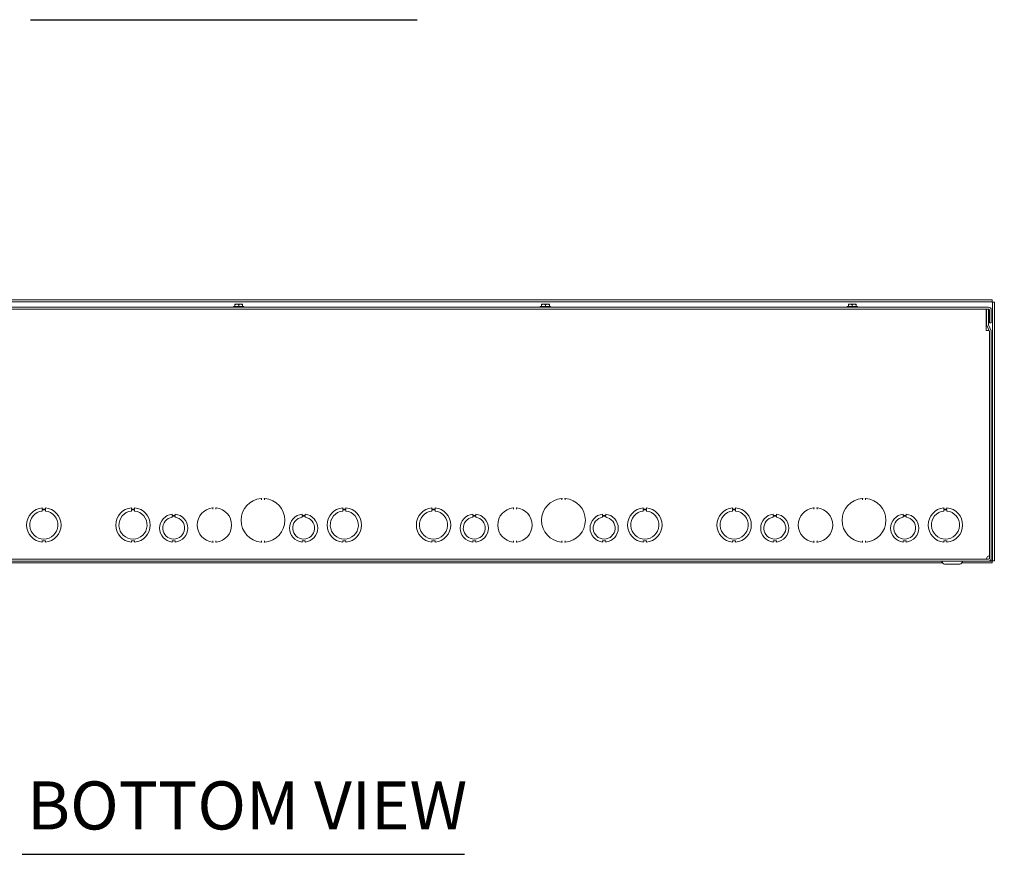
# Model space of a CAD drawing. Units: inches. Extents: x 6 to 263, y 10 to 166.
# Drawn here: x 74 to 114, y 25 to 59 of the extents above; entities that cross this region are included whole.
import ezdxf

# ---------------------------------------------------------------- set-up
doc = ezdxf.new("R2010")
doc.units = ezdxf.units.IN
doc.header["$LTSCALE"] = 16
doc.header["$MEASUREMENT"] = 0
for name, color, linetype, lineweight in [('Dimension (ANSI)', 7, 'Continuous', 5), ('Symbol (ANSI)', 7, 'Continuous', 5), ('Visible (ANSI)', 7, 'Continuous', 5)]:
    doc.layers.add(name, color=color, linetype=linetype, lineweight=lineweight)
doc.styles.add('ROMANS', font='tahoma.ttf')
doc.styles.add('Text Style168', font='tahoma.ttf')
doc.dimstyles.new('Default (ANSI)', dxfattribs={"dimscale": 16, "dimtxt": 0.07, "dimasz": 0.098425, "dimexe": 0.125, "dimexo": 0.0625, "dimgap": 0.031496, "dimtad": 0, "dimtih": 1, "dimtoh": 1, "dimrnd": 1e-08, "dimzin": 0, "dimdsep": 46, "dimtxsty": 'ROMANS', "dimcen": 0.09, "dimdle": 0.393701, "dimclrd": 256, "dimclre": 256, "dimclrt": 256, "dimadec": 0, "dimazin": 0, "dimtfac": 1.428571, "dimtofl": 0, "dimtmove": 0, "dimatfit": 3, "dimfxl": 1, "dimtolj": 1, "dimtzin": 0, "dimlwd": -1, "dimlwe": -1, "dimarcsym": 0})

# ---------------------------------------------------------------- blocks, each defined once
blk = doc.blocks.new('*D5')
at = {"layer": 'Defpoints', "color": 0}
for p in [(113.046, 47.155), (118.043, 47.155), (113.052, 37.092)]:
    blk.add_point(p, dxfattribs=at)
at = {"layer": 'Dimension (ANSI)'}
for p, q in [((114.046, 47.155), (120.043, 47.155)), ((118.043, 45.58), (118.043, 45.169)), ((118.043, 38.667), (118.043, 39.285)), ((114.052, 37.092), (120.043, 37.092))]:
    blk.add_line(p, q, dxfattribs=at)
for points in [[(117.781, 45.58), (118.306, 45.58), (118.043, 47.155)], [(117.781, 38.667), (118.306, 38.667), (118.043, 37.092)]]:
    blk.add_solid(points, dxfattribs=at)
at = {"layer": 'Dimension (ANSI)', "insert": (118.043, 42.227), "char_height": 1.12, "attachment_point": 5, "style": 'ROMANS'}
blk.add_mtext('\\A1;10.06\\PTUB\\PDEPTH', dxfattribs=at)
blk = doc.blocks.new('*D6')
at = {"layer": 'Defpoints', "color": 0}
for p in [(113.052, 47.229), (125.216, 47.229), (113.052, 37.092)]:
    blk.add_point(p, dxfattribs=at)
at = {"layer": 'Dimension (ANSI)'}
for p, q in [((114.052, 47.229), (127.216, 47.229)), ((125.216, 45.654), (125.216, 43.405)), ((125.216, 38.667), (125.216, 40.917)), ((114.052, 37.092), (127.216, 37.092))]:
    blk.add_line(p, q, dxfattribs=at)
for points in [[(124.954, 45.654), (125.479, 45.654), (125.216, 47.229)], [(124.954, 38.667), (125.479, 38.667), (125.216, 37.092)]]:
    blk.add_solid(points, dxfattribs=at)
at = {"layer": 'Dimension (ANSI)', "insert": (125.216, 42.161), "char_height": 1.12, "attachment_point": 5, "style": 'ROMANS'}
blk.add_mtext('\\A1;(10.14)', dxfattribs=at)
blk = doc.blocks.new('*D7')
at = {"layer": 'Defpoints', "color": 0}
for p in [(113.197, 47.518), (134.614, 47.518), (113.052, 37.092)]:
    blk.add_point(p, dxfattribs=at)
at = {"layer": 'Dimension (ANSI)'}
for p, q in [((114.197, 47.518), (136.614, 47.518)), ((134.614, 45.944), (134.614, 43.549)), ((134.614, 38.667), (134.614, 41.061)), ((114.052, 37.092), (136.614, 37.092))]:
    blk.add_line(p, q, dxfattribs=at)
for points in [[(134.352, 45.944), (134.877, 45.944), (134.614, 47.518)], [(134.352, 38.667), (134.877, 38.667), (134.614, 37.092)]]:
    blk.add_solid(points, dxfattribs=at)
at = {"layer": 'Dimension (ANSI)', "insert": (134.614, 42.305), "char_height": 1.12, "attachment_point": 5, "style": 'ROMANS'}
blk.add_mtext('\\A1;(10.43)', dxfattribs=at)

msp = doc.modelspace()

# ---------------------------------------------------------------- linework, layer by layer
at = {"layer": 'Symbol (ANSI)', "lineweight": 30}
for p, q in [((74.7927, 58.70741), (90.22894, 58.70741)), ((74.46327, 25.38051), (92.12292, 25.38051))]:
    msp.add_line(p, q, dxfattribs=at)
at = {"layer": 'Visible (ANSI)'}
for p, q in [((113.19699, 47.51834), (52.99209, 47.51834)), ((113.19699, 47.44434), (52.99209, 47.44434)), ((113.05179, 47.22884), (53.13729, 47.22884)), ((82.89929, 47.25984), (83.31329, 47.25984)), ((82.89929, 47.25984), (82.89929, 47.22884)), ((82.95004, 47.34709), (82.95181, 47.34884)), ((82.95004, 47.32467), (82.95004, 47.25984)), ((82.95181, 47.34884), (83.02817, 47.34884)), ((83.02817, 47.34884), (83.18442, 47.34884)), ((83.10629, 47.32467), (83.10629, 47.25984)), ((83.18442, 47.34884), (83.26077, 47.34884)), ((83.26077, 47.34884), (83.26254, 47.34709)), ((83.26254, 47.32467), (83.26254, 47.25984)), ((83.31329, 47.25984), (83.31329, 47.22884)), ((95.14929, 47.25984), (95.56329, 47.25984)), ((95.14929, 47.25984), (95.14929, 47.22884)), ((95.20004, 47.34709), (95.20181, 47.34884)), ((95.20004, 47.32467), (95.20004, 47.25984)), ((95.20181, 47.34884), (95.27817, 47.34884)), ((95.27817, 47.34884), (95.43442, 47.34884)), ((95.35629, 47.32467), (95.35629, 47.25984)), ((95.43442, 47.34884), (95.51077, 47.34884)), ((95.51077, 47.34884), (95.51254, 47.34709)), ((95.51254, 47.32467), (95.51254, 47.25984)), ((95.56329, 47.25984), (95.56329, 47.22884)), ((107.39929, 47.25984), (107.81329, 47.25984)), ((107.39929, 47.25984), (107.39929, 47.22884)), ((107.45004, 47.34709), (107.45181, 47.34884)), ((107.45004, 47.32467), (107.45004, 47.25984)), ((107.45181, 47.34884), (107.52817, 47.34884)), ((107.52817, 47.34884), (107.68442, 47.34884)), ((107.60629, 47.32467), (107.60629, 47.25984)), ((107.68442, 47.34884), (107.76077, 47.34884)), ((107.76077, 47.34884), (107.76254, 47.34709)), ((107.76254, 47.32467), (107.76254, 47.25984)), ((107.81329, 47.25984), (107.81329, 47.22884)), ((113.19699, 47.44434), (113.19699, 47.51834)), ((113.20804, 37.10339), (113.20804, 47.43329)), ((113.20804, 47.43329), (113.28204, 47.43329)), ((113.28204, 37.10339), (113.28204, 47.43329)), ((53.13729, 47.15484), (113.05179, 47.15484)), ((112.95029, 47.06109), (112.95029, 47.15484)), ((112.95029, 46.29154), (112.95029, 47.06109)), ((113.04604, 47.15484), (112.97204, 47.15484)), ((112.97204, 47.15484), (112.97204, 46.53617)), ((113.04604, 46.53617), (113.04604, 47.15484)), ((113.08304, 46.60384), (113.08304, 47.12359)), ((113.15704, 46.60384), (113.15704, 47.12359)), ((112.98035, 46.49518), (113.08057, 46.25817)), ((113.14873, 46.28699), (113.04851, 46.524)), ((113.08304, 46.60384), (113.15704, 46.60384)), ((113.00084, 46.29154), (112.95029, 46.29154)), ((113.00084, 46.29134), (113.00084, 46.29154)), ((113.00104, 46.29134), (113.00084, 46.29134)), ((113.06655, 46.29134), (113.00104, 46.29134)), ((113.08304, 46.246), (113.08304, 37.19759)), ((113.15704, 37.19759), (113.15704, 46.246)), ((84.01254, 39.54058), (84.01254, 39.57867)), ((84.13754, 39.57867), (84.13754, 39.54058)), ((96.01254, 39.54058), (96.01254, 39.57867)), ((96.13754, 39.57867), (96.13754, 39.54058)), ((108.01254, 39.54058), (108.01254, 39.57867)), ((108.13754, 39.57867), (108.13754, 39.54058)), ((75.2625, 39.21449), (75.2625, 39.16449)), ((75.2625, 39.16449), (75.3875, 39.16449)), ((75.26251, 39.13885), (75.38751, 39.13886)), ((75.26251, 39.08885), (75.26251, 39.13885)), ((75.3875, 39.16449), (75.3875, 39.21449)), ((75.38751, 39.13886), (75.38751, 39.08886)), ((78.825, 39.21449), (78.825, 39.16449)), ((78.825, 39.16449), (78.95, 39.16449)), ((78.82501, 39.13885), (78.95001, 39.13886)), ((78.82501, 39.08885), (78.82501, 39.13885)), ((78.95, 39.16449), (78.95, 39.21449)), ((78.95001, 39.13886), (78.95001, 39.08886)), ((80.4499, 38.96384), (80.4499, 38.91384)), ((80.57512, 38.91385), (80.57512, 38.96385)), ((82.07504, 39.16497), (82.07504, 39.20281)), ((82.20004, 39.20281), (82.20004, 39.16497)), ((85.6374, 38.96384), (85.6374, 38.91384)), ((85.76262, 38.91385), (85.76262, 38.96385)), ((87.2625, 39.21449), (87.2625, 39.16449)), ((87.2625, 39.16449), (87.3875, 39.16449)), ((87.26251, 39.13885), (87.38751, 39.13886)), ((87.26251, 39.08885), (87.26251, 39.13885)), ((87.3875, 39.16449), (87.3875, 39.21449)), ((87.38751, 39.13886), (87.38751, 39.08886)), ((90.825, 39.21449), (90.825, 39.16449)), ((90.825, 39.16449), (90.95, 39.16449)), ((90.82501, 39.13885), (90.95001, 39.13886)), ((90.82501, 39.08885), (90.82501, 39.13885)), ((90.95, 39.16449), (90.95, 39.21449)), ((90.95001, 39.13886), (90.95001, 39.08886)), ((92.4499, 38.96384), (92.4499, 38.91384)), ((92.57512, 38.91385), (92.57512, 38.96385)), ((94.07504, 39.16497), (94.07504, 39.20281)), ((94.20004, 39.20281), (94.20004, 39.16497)), ((97.6374, 38.96384), (97.6374, 38.91384)), ((97.76262, 38.91385), (97.76262, 38.96385)), ((99.2625, 39.21449), (99.2625, 39.16449)), ((99.2625, 39.16449), (99.3875, 39.16449)), ((99.26251, 39.13885), (99.38751, 39.13886)), ((99.26251, 39.08885), (99.26251, 39.13885)), ((99.3875, 39.16449), (99.3875, 39.21449)), ((99.38751, 39.13886), (99.38751, 39.08886)), ((102.825, 39.21449), (102.825, 39.16449)), ((102.825, 39.16449), (102.95, 39.16449)), ((102.82501, 39.13885), (102.95001, 39.13886)), ((102.82501, 39.08885), (102.82501, 39.13885)), ((102.95, 39.16449), (102.95, 39.21449)), ((102.95001, 39.13886), (102.95001, 39.08886)), ((104.4499, 38.96384), (104.4499, 38.91384)), ((104.57512, 38.91385), (104.57512, 38.96385)), ((106.07504, 39.16497), (106.07504, 39.20281)), ((106.20004, 39.20281), (106.20004, 39.16497)), ((109.6374, 38.96384), (109.6374, 38.91384)), ((109.76262, 38.91385), (109.76262, 38.96385)), ((111.2625, 39.21449), (111.2625, 39.16449)), ((111.2625, 39.16449), (111.3875, 39.16449)), ((111.26251, 39.13885), (111.38751, 39.13886)), ((111.26251, 39.08885), (111.26251, 39.13885)), ((111.3875, 39.16449), (111.3875, 39.21449)), ((111.38751, 39.13886), (111.38751, 39.08886)), ((80.4499, 38.91384), (80.57512, 38.91385)), ((80.4499, 38.83783), (80.4499, 38.88784)), ((80.4499, 38.88784), (80.57512, 38.88784)), ((80.57512, 38.88784), (80.57512, 38.83784)), ((85.6374, 38.91384), (85.76262, 38.91385)), ((85.6374, 38.83783), (85.6374, 38.88784)), ((85.6374, 38.88784), (85.76262, 38.88784)), ((85.76262, 38.88784), (85.76262, 38.83784)), ((92.4499, 38.91384), (92.57512, 38.91385)), ((92.4499, 38.83783), (92.4499, 38.88784)), ((92.4499, 38.88784), (92.57512, 38.88784)), ((92.57512, 38.88784), (92.57512, 38.83784)), ((97.6374, 38.91384), (97.76262, 38.91385)), ((97.6374, 38.83783), (97.6374, 38.88784)), ((97.6374, 38.88784), (97.76262, 38.88784)), ((97.76262, 38.88784), (97.76262, 38.83784)), ((104.4499, 38.91384), (104.57512, 38.91385)), ((104.4499, 38.83783), (104.4499, 38.88784)), ((104.4499, 38.88784), (104.57512, 38.88784)), ((104.57512, 38.88784), (104.57512, 38.83784)), ((109.6374, 38.91384), (109.76262, 38.91385)), ((109.6374, 38.83783), (109.6374, 38.88784)), ((109.6374, 38.88784), (109.76262, 38.88784)), ((109.76262, 38.88784), (109.76262, 38.83784)), ((75.38758, 37.89519), (75.26258, 37.89518)), ((75.26258, 37.89518), (75.26258, 37.84518)), ((75.38758, 37.84519), (75.38758, 37.89519)), ((78.95008, 37.89519), (78.82508, 37.89518)), ((78.82508, 37.89518), (78.82508, 37.84518)), ((78.95008, 37.84519), (78.95008, 37.89519)), ((80.57507, 37.89582), (80.45007, 37.89581)), ((80.45007, 37.89581), (80.45007, 37.84582)), ((80.57507, 37.84582), (80.57507, 37.89582)), ((82.07504, 37.85686), (82.07504, 37.89471)), ((82.20004, 37.89471), (82.20004, 37.85686)), ((84.01254, 37.856), (84.01254, 37.8941)), ((84.13754, 37.8941), (84.13754, 37.856)), ((85.76257, 37.89582), (85.63757, 37.89581)), ((85.63757, 37.89581), (85.63757, 37.84582)), ((85.76257, 37.84582), (85.76257, 37.89582)), ((87.38758, 37.89519), (87.26258, 37.89518)), ((87.26258, 37.89518), (87.26258, 37.84518)), ((87.38758, 37.84519), (87.38758, 37.89519)), ((90.95008, 37.89519), (90.82508, 37.89518)), ((90.82508, 37.89518), (90.82508, 37.84518)), ((90.95008, 37.84519), (90.95008, 37.89519)), ((92.57507, 37.89582), (92.45007, 37.89581)), ((92.45007, 37.89581), (92.45007, 37.84582)), ((92.57507, 37.84582), (92.57507, 37.89582)), ((94.07504, 37.85686), (94.07504, 37.89471)), ((94.20004, 37.89471), (94.20004, 37.85686)), ((96.01254, 37.856), (96.01254, 37.8941)), ((96.13754, 37.8941), (96.13754, 37.856)), ((97.76257, 37.89582), (97.63757, 37.89581)), ((97.63757, 37.89581), (97.63757, 37.84582)), ((97.76257, 37.84582), (97.76257, 37.89582)), ((99.38758, 37.89519), (99.26258, 37.89518)), ((99.26258, 37.89518), (99.26258, 37.84518)), ((99.38758, 37.84519), (99.38758, 37.89519)), ((102.95008, 37.89519), (102.82508, 37.89518)), ((102.82508, 37.89518), (102.82508, 37.84518)), ((102.95008, 37.84519), (102.95008, 37.89519)), ((104.57507, 37.89582), (104.45007, 37.89581)), ((104.45007, 37.89581), (104.45007, 37.84582)), ((104.57507, 37.84582), (104.57507, 37.89582)), ((106.07504, 37.85686), (106.07504, 37.89471)), ((106.20004, 37.89471), (106.20004, 37.85686)), ((108.01254, 37.856), (108.01254, 37.8941)), ((108.13754, 37.8941), (108.13754, 37.856)), ((109.76257, 37.89582), (109.63757, 37.89581)), ((109.63757, 37.89581), (109.63757, 37.84582)), ((109.76257, 37.84582), (109.76257, 37.89582)), ((111.38758, 37.89519), (111.26258, 37.89518)), ((111.26258, 37.89518), (111.26258, 37.84518)), ((111.38758, 37.84519), (111.38758, 37.89519)), ((113.05179, 37.16634), (53.13729, 37.16634)), ((53.13729, 37.09234), (113.05179, 37.09234)), ((54.97311, 37.01834), (111.21597, 37.01834)), ((111.22376, 37.00484), (111.17353, 37.09184)), ((111.28871, 36.96734), (111.90037, 36.96734)), ((111.96532, 37.00484), (112.01555, 37.09184)), ((111.97311, 37.01834), (113.19699, 37.01834)), ((113.05179, 37.09234), (113.19699, 37.09234)), ((113.19699, 37.09234), (113.19699, 37.01834)), ((113.20804, 37.10339), (113.28204, 37.10339))]:
    msp.add_line(p, q, dxfattribs=at)
for centre, radius, start, end in [((113.05179, 47.12359), 0.10525, 0, 90), ((113.05179, 47.12359), 0.03125, 0, 90), ((113.07729, 46.53617), 0.10525, 180, 202.921419), ((113.07729, 46.53617), 0.03125, 180, 202.921419), ((113.05179, 46.246), 0.03125, 0, 22.921419), ((113.05179, 46.246), 0.10525, 0, 22.921419), ((84.07504, 38.71734), 0.875, 94.849084, 265.150916), ((84.00197, 39.57867), 0.01057, 90, 94.849084), ((84.00197, 39.57867), 0.01057, 0, 90), ((84.14811, 39.57867), 0.01057, 90, 180), ((84.14811, 39.57867), 0.01057, 85.150916, 90), ((84.07504, 38.71734), 0.875, 274.849084, 85.150916), ((96.07504, 38.71734), 0.875, 94.849084, 265.150916), ((96.00197, 39.57867), 0.01057, 90, 94.849084), ((96.00197, 39.57867), 0.01057, 0, 90), ((96.14811, 39.57867), 0.01057, 90, 180), ((96.14811, 39.57867), 0.01057, 85.150916, 90), ((96.07504, 38.71734), 0.875, 274.849084, 85.150916), ((108.07504, 38.71734), 0.875, 94.849084, 265.150916), ((108.00197, 39.57867), 0.01057, 90, 94.849084), ((108.00197, 39.57867), 0.01057, 0, 90), ((108.14811, 39.57867), 0.01057, 90, 180), ((108.14811, 39.57867), 0.01057, 85.150916, 90), ((108.07504, 38.71734), 0.875, 274.849084, 85.150916), ((75.32504, 38.52984), 0.6875, 95.218958, 264.787141), ((75.32504, 38.52984), 0.5625, 96.382419, 83.623679), ((75.32504, 38.52984), 0.6875, 275.218958, 84.787141), ((78.88754, 38.52984), 0.6875, 95.218958, 264.787141), ((78.88754, 38.52984), 0.5625, 96.382419, 83.623679), ((78.88754, 38.52984), 0.6875, 275.218958, 84.787141), ((80.51254, 38.40484), 0.5625, 96.394021, 263.623986), ((80.51254, 38.40484), 0.5625, 276.382727, 83.612692), ((82.13754, 38.52984), 0.6875, 96.196899, 263.803101), ((82.06447, 39.20281), 0.01057, 90, 96.196899), ((82.06447, 39.20281), 0.01057, 0, 90), ((82.21061, 39.20281), 0.01057, 90, 180), ((82.21061, 39.20281), 0.01057, 83.803101, 90), ((82.13754, 38.52984), 0.6875, 276.196899, 83.803101), ((85.70004, 38.40484), 0.5625, 96.394021, 263.623986), ((85.70004, 38.40484), 0.5625, 276.382727, 83.612692), ((87.32504, 38.52984), 0.6875, 95.218958, 264.787141), ((87.32504, 38.52984), 0.5625, 96.382419, 83.623679), ((87.32504, 38.52984), 0.6875, 275.218958, 84.787141), ((90.88754, 38.52984), 0.6875, 95.218958, 264.787141), ((90.88754, 38.52984), 0.5625, 96.382419, 83.623679), ((90.88754, 38.52984), 0.6875, 275.218958, 84.787141), ((92.51254, 38.40484), 0.5625, 96.394021, 263.623986), ((92.51254, 38.40484), 0.5625, 276.382727, 83.612692), ((94.13754, 38.52984), 0.6875, 96.196899, 263.803101), ((94.06447, 39.20281), 0.01057, 90, 96.196899), ((94.06447, 39.20281), 0.01057, 0, 90), ((94.21061, 39.20281), 0.01057, 90, 180), ((94.21061, 39.20281), 0.01057, 83.803101, 90), ((94.13754, 38.52984), 0.6875, 276.196899, 83.803101), ((97.70004, 38.40484), 0.5625, 96.394021, 263.623986), ((97.70004, 38.40484), 0.5625, 276.382727, 83.612692), ((99.32504, 38.52984), 0.6875, 95.218958, 264.787141), ((99.32504, 38.52984), 0.5625, 96.382419, 83.623679), ((99.32504, 38.52984), 0.6875, 275.218958, 84.787141), ((102.88754, 38.52984), 0.6875, 95.218958, 264.787141), ((102.88754, 38.52984), 0.5625, 96.382419, 83.623679), ((102.88754, 38.52984), 0.6875, 275.218958, 84.787141), ((104.51254, 38.40484), 0.5625, 96.394021, 263.623986), ((104.51254, 38.40484), 0.5625, 276.382727, 83.612692), ((106.13754, 38.52984), 0.6875, 96.196899, 263.803101), ((106.06447, 39.20281), 0.01057, 90, 96.196899), ((106.06447, 39.20281), 0.01057, 0, 90), ((106.21061, 39.20281), 0.01057, 90, 180), ((106.21061, 39.20281), 0.01057, 83.803101, 90), ((106.13754, 38.52984), 0.6875, 276.196899, 83.803101), ((109.70004, 38.40484), 0.5625, 96.394021, 263.623986), ((109.70004, 38.40484), 0.5625, 276.382727, 83.612692), ((111.32504, 38.52984), 0.6875, 95.218958, 264.787141), ((111.32504, 38.52984), 0.5625, 96.382419, 83.623679), ((111.32504, 38.52984), 0.6875, 275.218958, 84.787141), ((80.51254, 38.40484), 0.4375, 98.232125, 81.776542), ((85.70004, 38.40484), 0.4375, 98.232125, 81.776542), ((92.51254, 38.40484), 0.4375, 98.232125, 81.776542), ((97.70004, 38.40484), 0.4375, 98.232125, 81.776542), ((104.51254, 38.40484), 0.4375, 98.232125, 81.776542), ((109.70004, 38.40484), 0.4375, 98.232125, 81.776542), ((82.06447, 37.85686), 0.01057, 263.803101, 270), ((82.06447, 37.85686), 0.01057, 270, 0), ((82.21061, 37.85686), 0.01057, 180, 270), ((82.21061, 37.85686), 0.01057, 270, 276.196899), ((84.00197, 37.856), 0.01057, 265.150916, 270), ((84.00197, 37.856), 0.01057, 270, 0), ((84.14811, 37.856), 0.01057, 180, 270), ((84.14811, 37.856), 0.01057, 270, 274.849084), ((94.06447, 37.85686), 0.01057, 263.803101, 270), ((94.06447, 37.85686), 0.01057, 270, 0), ((94.21061, 37.85686), 0.01057, 180, 270), ((94.21061, 37.85686), 0.01057, 270, 276.196899), ((96.00197, 37.856), 0.01057, 265.150916, 270), ((96.00197, 37.856), 0.01057, 270, 0), ((96.14811, 37.856), 0.01057, 180, 270), ((96.14811, 37.856), 0.01057, 270, 274.849084), ((106.06447, 37.85686), 0.01057, 263.803101, 270), ((106.06447, 37.85686), 0.01057, 270, 0), ((106.21061, 37.85686), 0.01057, 180, 270), ((106.21061, 37.85686), 0.01057, 270, 276.196899), ((108.00197, 37.856), 0.01057, 265.150916, 270), ((108.00197, 37.856), 0.01057, 270, 0), ((108.14811, 37.856), 0.01057, 180, 270), ((108.14811, 37.856), 0.01057, 270, 274.849084), ((111.17267, 37.09134), 0.001, 30, 90), ((111.28871, 37.04234), 0.075, 210, 270), ((111.90037, 37.04234), 0.075, 270, 330), ((112.01642, 37.09134), 0.001, 90, 150), ((113.05179, 37.19759), 0.10525, 270, 0), ((113.05179, 37.19759), 0.03125, 270, 0)]:
    msp.add_arc(centre, radius, start, end, dxfattribs=at)
for points, weights in [([(82.95004, 47.32467), (82.99191, 47.34884), (83.02817, 47.34884)], [1.3094944999, 1.41078425197, 1.41078425197]), ([(82.95004, 47.34709), (82.95004, 47.34246), (82.95004, 47.32467)], [1.40293663074, 1.38259057168, 1.3094944999]), ([(83.02817, 47.34884), (83.06442, 47.34884), (83.10629, 47.32467)], [1.41078425197, 1.41078425197, 1.3094944999]), ([(83.10629, 47.32467), (83.14816, 47.34884), (83.18442, 47.34884)], [1.3094944999, 1.41078425197, 1.41078425197]), ([(83.18442, 47.34884), (83.22067, 47.34884), (83.26254, 47.32467)], [1.41078425197, 1.41078425197, 1.3094944999]), ([(83.26254, 47.32467), (83.26254, 47.34246), (83.26254, 47.34709)], [1.3094944999, 1.38259057168, 1.40293663074]), ([(95.20004, 47.32467), (95.24191, 47.34884), (95.27817, 47.34884)], [1.3094944999, 1.41078425197, 1.41078425197]), ([(95.20004, 47.34709), (95.20004, 47.34246), (95.20004, 47.32467)], [1.40293663074, 1.38259057168, 1.3094944999]), ([(95.27817, 47.34884), (95.31442, 47.34884), (95.35629, 47.32467)], [1.41078425197, 1.41078425197, 1.3094944999]), ([(95.35629, 47.32467), (95.39816, 47.34884), (95.43442, 47.34884)], [1.3094944999, 1.41078425197, 1.41078425197]), ([(95.43442, 47.34884), (95.47067, 47.34884), (95.51254, 47.32467)], [1.41078425197, 1.41078425197, 1.3094944999]), ([(95.51254, 47.32467), (95.51254, 47.34246), (95.51254, 47.34709)], [1.3094944999, 1.38259057168, 1.40293663074]), ([(107.45004, 47.32467), (107.49191, 47.34884), (107.52817, 47.34884)], [1.3094944999, 1.41078425197, 1.41078425197]), ([(107.45004, 47.34709), (107.45004, 47.34246), (107.45004, 47.32467)], [1.40293663074, 1.38259057168, 1.3094944999]), ([(107.52817, 47.34884), (107.56442, 47.34884), (107.60629, 47.32467)], [1.41078425197, 1.41078425197, 1.3094944999]), ([(107.60629, 47.32467), (107.64816, 47.34884), (107.68442, 47.34884)], [1.3094944999, 1.41078425197, 1.41078425197]), ([(107.68442, 47.34884), (107.72067, 47.34884), (107.76254, 47.32467)], [1.41078425197, 1.41078425197, 1.3094944999]), ([(107.76254, 47.32467), (107.76254, 47.34246), (107.76254, 47.34709)], [1.3094944999, 1.38259057168, 1.40293663074])]:
    msp.add_rational_spline(points, weights, degree=2, dxfattribs=at)
for points, knots in [([(113.17679, 47.41309), (113.18315, 47.42854), (113.18951, 47.44287), (113.19587, 47.44422), (113.19624, 47.4443), (113.19662, 47.44434), (113.19699, 47.44434)], [0, 0, 0, 0, 1.48347479, 1.48347479, 1.48347479, 1.57079633, 1.57079633, 1.57079633, 1.57079633]), ([(113.17679, 47.41309), (113.19224, 47.41945), (113.20657, 47.42581), (113.20792, 47.43217), (113.208, 47.43254), (113.20804, 47.43291), (113.20804, 47.43329)], [0, 0, 0, 0, 1.48347479, 1.48347479, 1.48347479, 1.57079633, 1.57079633, 1.57079633, 1.57079633]), ([(84.00394, 39.58944), (84.00346, 39.5894), (84.00303, 39.58937), (84.00163, 39.58925), (84.00108, 39.58921), (84.00108, 39.58921)], [0.0869733561, 0.0869733561, 0.0869733561, 0.0869733561, 0.0942223539, 0.0942223539, 0.1149325953, 0.1149325953, 0.1149325953, 0.1149325953]), ([(84.00394, 39.58944), (84.00583, 39.5896), (84.00772, 39.58937), (84.01213, 39.58814), (84.0144, 39.58691), (84.01747, 39.58488), (84.01863, 39.584), (84.02088, 39.58217), (84.02195, 39.58123), (84.02306, 39.58025), (84.02309, 39.58023), (84.02311, 39.5802)], [0, 0, 0, 0, 0.0144342115, 0.0144342115, 0.0347280973, 0.0347280973, 0.048038763, 0.048038763, 0.0611723597, 0.0611723597, 0.0614747257, 0.0614747257, 0.0614747257, 0.0614747257]), ([(84.12697, 39.5802), (84.12699, 39.58023), (84.12702, 39.58025), (84.12813, 39.58123), (84.12921, 39.58217), (84.13145, 39.584), (84.13261, 39.58488), (84.13569, 39.58691), (84.13795, 39.58814), (84.14236, 39.58937), (84.14425, 39.5896), (84.14614, 39.58944)], [-0.0002546813, -0.0002546813, -0.0002546813, -0.0002546813, 0, 0, 0.011062365, 0.011062365, 0.0222738742, 0.0222738742, 0.039367316, 0.039367316, 0.0515251826, 0.0515251826, 0.0515251826, 0.0515251826]), ([(84.14901, 39.58921), (84.14901, 39.58921), (84.14887, 39.58922), (84.14818, 39.58928), (84.14741, 39.58934), (84.14627, 39.58943), (84.14621, 39.58944), (84.14614, 39.58944)], [0.3357453719, 0.3357453719, 0.3357453719, 0.3357453719, 0.3461054926, 0.3461054926, 0.3626816857, 0.3626816857, 0.3637046111, 0.3637046111, 0.3637046111, 0.3637046111]), ([(96.00394, 39.58944), (96.00346, 39.5894), (96.00303, 39.58937), (96.00163, 39.58925), (96.00108, 39.58921), (96.00108, 39.58921)], [0.0869733561, 0.0869733561, 0.0869733561, 0.0869733561, 0.0942223539, 0.0942223539, 0.1149325953, 0.1149325953, 0.1149325953, 0.1149325953]), ([(96.00394, 39.58944), (96.00583, 39.5896), (96.00772, 39.58937), (96.01213, 39.58814), (96.0144, 39.58691), (96.01747, 39.58488), (96.01863, 39.584), (96.02088, 39.58217), (96.02195, 39.58123), (96.02306, 39.58025), (96.02309, 39.58023), (96.02311, 39.5802)], [0, 0, 0, 0, 0.0144342115, 0.0144342115, 0.0347280973, 0.0347280973, 0.048038763, 0.048038763, 0.0611723598, 0.0611723598, 0.0614747255, 0.0614747255, 0.0614747255, 0.0614747255]), ([(96.12697, 39.5802), (96.12699, 39.58023), (96.12702, 39.58025), (96.12813, 39.58123), (96.12921, 39.58217), (96.13145, 39.584), (96.13261, 39.58488), (96.13569, 39.58691), (96.13795, 39.58814), (96.14236, 39.58937), (96.14425, 39.5896), (96.14614, 39.58944)], [-0.0002546825, -0.0002546825, -0.0002546825, -0.0002546825, 0, 0, 0.0110623811, 0.0110623811, 0.0222739066, 0.0222739066, 0.0393673732, 0.0393673732, 0.0515252574, 0.0515252574, 0.0515252574, 0.0515252574]), ([(96.14901, 39.58921), (96.14901, 39.58921), (96.14887, 39.58922), (96.14818, 39.58928), (96.14741, 39.58934), (96.14627, 39.58943), (96.14621, 39.58944), (96.14614, 39.58944)], [0.3357453718, 0.3357453718, 0.3357453718, 0.3357453718, 0.3461054925, 0.3461054925, 0.3626816856, 0.3626816856, 0.363704611, 0.363704611, 0.363704611, 0.363704611]), ([(108.00394, 39.58944), (108.00346, 39.5894), (108.00303, 39.58937), (108.00163, 39.58925), (108.00108, 39.58921), (108.00108, 39.58921)], [0.0869733561, 0.0869733561, 0.0869733561, 0.0869733561, 0.0942223539, 0.0942223539, 0.1149325953, 0.1149325953, 0.1149325953, 0.1149325953]), ([(108.00394, 39.58944), (108.00583, 39.5896), (108.00772, 39.58937), (108.01213, 39.58814), (108.0144, 39.58691), (108.01747, 39.58488), (108.01863, 39.584), (108.02088, 39.58217), (108.02195, 39.58123), (108.02306, 39.58025), (108.02309, 39.58023), (108.02311, 39.5802)], [0, 0, 0, 0, 0.0144342115, 0.0144342115, 0.0347280973, 0.0347280973, 0.0480387629, 0.0480387629, 0.0611723597, 0.0611723597, 0.0614747265, 0.0614747265, 0.0614747265, 0.0614747265]), ([(108.12697, 39.5802), (108.12699, 39.58023), (108.12702, 39.58025), (108.12813, 39.58123), (108.12921, 39.58217), (108.13145, 39.584), (108.13261, 39.58488), (108.13569, 39.58691), (108.13795, 39.58814), (108.14236, 39.58937), (108.14425, 39.5896), (108.14614, 39.58944)], [-0.0002546811, -0.0002546811, -0.0002546811, -0.0002546811, 0, 0, 0.0110623628, 0.0110623628, 0.0222738697, 0.0222738697, 0.039367308, 0.039367308, 0.051525172, 0.051525172, 0.051525172, 0.051525172]), ([(108.14901, 39.58921), (108.14901, 39.58921), (108.14887, 39.58922), (108.14818, 39.58928), (108.14741, 39.58934), (108.14627, 39.58943), (108.14621, 39.58944), (108.14614, 39.58944)], [0.3357453718, 0.3357453718, 0.3357453718, 0.3357453718, 0.3461054925, 0.3461054925, 0.3626816856, 0.3626816856, 0.363704611, 0.363704611, 0.363704611, 0.363704611]), ([(82.06621, 39.21363), (82.06534, 39.21354), (82.06466, 39.21346), (82.06361, 39.21335), (82.06333, 39.21332), (82.06333, 39.21332)], [0.0878175557, 0.0878175557, 0.0878175557, 0.0878175557, 0.1007519286, 0.1007519286, 0.1157821293, 0.1157821293, 0.1157821293, 0.1157821293]), ([(82.06621, 39.21363), (82.06809, 39.21382), (82.06998, 39.21364), (82.07442, 39.21251), (82.07671, 39.21133), (82.07982, 39.20938), (82.08102, 39.20851), (82.08333, 39.20671), (82.08442, 39.20578), (82.08556, 39.20481), (82.08559, 39.20479), (82.08561, 39.20477)], [0, 0, 0, 0, 0.0144286473, 0.0144286473, 0.0347420003, 0.0347420003, 0.0484023594, 0.0484023594, 0.0617802663, 0.0617802663, 0.0620820491, 0.0620820491, 0.0620820491, 0.0620820491]), ([(82.18947, 39.20477), (82.18949, 39.20479), (82.18952, 39.20481), (82.19066, 39.20578), (82.19175, 39.20671), (82.19406, 39.20851), (82.19526, 39.20938), (82.19837, 39.21133), (82.20066, 39.21251), (82.2051, 39.21364), (82.20699, 39.21382), (82.20888, 39.21363)], [-0.0002512844, -0.0002512844, -0.0002512844, -0.0002512844, 0, 0, 0.0111393295, 0.0111393295, 0.0225138475, 0.0225138475, 0.0394280879, 0.0394280879, 0.0514423334, 0.0514423334, 0.0514423334, 0.0514423334]), ([(82.21175, 39.21332), (82.21175, 39.21332), (82.21162, 39.21333), (82.21092, 39.21341), (82.21016, 39.21349), (82.20902, 39.21361), (82.20895, 39.21362), (82.20888, 39.21363)], [0.3359540807, 0.3359540807, 0.3359540807, 0.3359540807, 0.3462918092, 0.3462918092, 0.3628321748, 0.3628321748, 0.3639186545, 0.3639186545, 0.3639186545, 0.3639186545]), ([(94.06621, 39.21363), (94.06534, 39.21354), (94.06466, 39.21346), (94.06361, 39.21335), (94.06333, 39.21332), (94.06333, 39.21332)], [0.0878175557, 0.0878175557, 0.0878175557, 0.0878175557, 0.1007519286, 0.1007519286, 0.1157821293, 0.1157821293, 0.1157821293, 0.1157821293]), ([(94.06621, 39.21363), (94.06809, 39.21382), (94.06998, 39.21364), (94.07442, 39.21251), (94.07671, 39.21133), (94.07982, 39.20938), (94.08102, 39.20851), (94.08333, 39.20671), (94.08442, 39.20578), (94.08556, 39.20481), (94.08559, 39.20479), (94.08561, 39.20477)], [0, 0, 0, 0, 0.0144286473, 0.0144286473, 0.0347420003, 0.0347420003, 0.0484023594, 0.0484023594, 0.0617802662, 0.0617802662, 0.0620820499, 0.0620820499, 0.0620820499, 0.0620820499]), ([(94.18947, 39.20477), (94.18949, 39.20479), (94.18952, 39.20481), (94.19066, 39.20578), (94.19175, 39.20671), (94.19406, 39.20851), (94.19526, 39.20938), (94.19837, 39.21133), (94.20066, 39.21251), (94.2051, 39.21364), (94.20699, 39.21382), (94.20888, 39.21363)], [-0.0002512842, -0.0002512842, -0.0002512842, -0.0002512842, 0, 0, 0.0111393281, 0.0111393281, 0.0225138446, 0.0225138446, 0.0394280828, 0.0394280828, 0.0514423267, 0.0514423267, 0.0514423267, 0.0514423267]), ([(94.21175, 39.21332), (94.21175, 39.21332), (94.21162, 39.21333), (94.21092, 39.21341), (94.21016, 39.21349), (94.20902, 39.21361), (94.20895, 39.21362), (94.20888, 39.21363)], [0.3359540805, 0.3359540805, 0.3359540805, 0.3359540805, 0.346291809, 0.346291809, 0.3628321746, 0.3628321746, 0.3639186543, 0.3639186543, 0.3639186543, 0.3639186543]), ([(106.06621, 39.21363), (106.06534, 39.21354), (106.06466, 39.21346), (106.06361, 39.21335), (106.06333, 39.21332), (106.06333, 39.21332)], [0.0878175557, 0.0878175557, 0.0878175557, 0.0878175557, 0.1007519286, 0.1007519286, 0.1157821293, 0.1157821293, 0.1157821293, 0.1157821293]), ([(106.06621, 39.21363), (106.06809, 39.21382), (106.06998, 39.21364), (106.07442, 39.21251), (106.07671, 39.21133), (106.07982, 39.20938), (106.08102, 39.20851), (106.08333, 39.20671), (106.08442, 39.20578), (106.08556, 39.20481), (106.08559, 39.20479), (106.08561, 39.20477)], [0, 0, 0, 0, 0.0144286473, 0.0144286473, 0.0347420003, 0.0347420003, 0.0484023594, 0.0484023594, 0.0617802662, 0.0617802662, 0.0620820493, 0.0620820493, 0.0620820493, 0.0620820493]), ([(106.18947, 39.20477), (106.18949, 39.20479), (106.18952, 39.20481), (106.19066, 39.20578), (106.19175, 39.20671), (106.19406, 39.20851), (106.19526, 39.20938), (106.19837, 39.21133), (106.20066, 39.21251), (106.2051, 39.21364), (106.20699, 39.21382), (106.20888, 39.21363)], [-0.0002512845, -0.0002512845, -0.0002512845, -0.0002512845, 0, 0, 0.0111393324, 0.0111393324, 0.0225138534, 0.0225138534, 0.0394280984, 0.0394280984, 0.051442347, 0.051442347, 0.051442347, 0.051442347]), ([(106.21175, 39.21332), (106.21175, 39.21332), (106.21162, 39.21333), (106.21092, 39.21341), (106.21016, 39.21349), (106.20902, 39.21361), (106.20895, 39.21362), (106.20888, 39.21363)], [0.3359540805, 0.3359540805, 0.3359540805, 0.3359540805, 0.346291809, 0.346291809, 0.3628321746, 0.3628321746, 0.3639186543, 0.3639186543, 0.3639186543, 0.3639186543]), ([(82.06333, 37.84635), (82.06333, 37.84635), (82.06346, 37.84634), (82.06416, 37.84626), (82.06492, 37.84618), (82.06606, 37.84606), (82.06613, 37.84606), (82.06621, 37.84605)], [0.3359540807, 0.3359540807, 0.3359540807, 0.3359540807, 0.3462918092, 0.3462918092, 0.3628321748, 0.3628321748, 0.3639186545, 0.3639186545, 0.3639186545, 0.3639186545]), ([(82.08561, 37.8549), (82.08559, 37.85488), (82.08556, 37.85486), (82.08442, 37.85389), (82.08333, 37.85297), (82.08102, 37.85116), (82.07982, 37.8503), (82.07671, 37.84834), (82.07442, 37.84717), (82.06998, 37.84603), (82.06809, 37.84585), (82.06621, 37.84605)], [-0.0002512855, -0.0002512855, -0.0002512855, -0.0002512855, 0, 0, 0.0111393458, 0.0111393458, 0.0225138806, 0.0225138806, 0.0394281459, 0.0394281459, 0.0514424091, 0.0514424091, 0.0514424091, 0.0514424091]), ([(82.20888, 37.84605), (82.20699, 37.84585), (82.2051, 37.84603), (82.20066, 37.84717), (82.19837, 37.84834), (82.19526, 37.8503), (82.19406, 37.85116), (82.19175, 37.85297), (82.19066, 37.85389), (82.18952, 37.85486), (82.18949, 37.85488), (82.18947, 37.8549)], [0, 0, 0, 0, 0.0144286473, 0.0144286473, 0.0347420003, 0.0347420003, 0.0484023594, 0.0484023594, 0.0617802661, 0.0617802661, 0.06208205, 0.06208205, 0.06208205, 0.06208205]), ([(82.20888, 37.84605), (82.20974, 37.84614), (82.21042, 37.84621), (82.21147, 37.84632), (82.21175, 37.84635), (82.21175, 37.84635)], [0.0878175557, 0.0878175557, 0.0878175557, 0.0878175557, 0.1007519282, 0.1007519282, 0.1157821293, 0.1157821293, 0.1157821293, 0.1157821293]), ([(84.00108, 37.84547), (84.00108, 37.84547), (84.00121, 37.84546), (84.00191, 37.8454), (84.00267, 37.84533), (84.00381, 37.84524), (84.00387, 37.84524), (84.00394, 37.84523)], [0.3357453719, 0.3357453719, 0.3357453719, 0.3357453719, 0.3461054926, 0.3461054926, 0.3626816857, 0.3626816857, 0.3637046111, 0.3637046111, 0.3637046111, 0.3637046111]), ([(84.02311, 37.85447), (84.02309, 37.85445), (84.02306, 37.85443), (84.02195, 37.85344), (84.02088, 37.8525), (84.01863, 37.85067), (84.01747, 37.84979), (84.0144, 37.84777), (84.01213, 37.84654), (84.00772, 37.8453), (84.00583, 37.84508), (84.00394, 37.84523)], [-0.0002546814, -0.0002546814, -0.0002546814, -0.0002546814, 0, 0, 0.0110623656, 0.0110623656, 0.0222738754, 0.0222738754, 0.0393673181, 0.0393673181, 0.0515251853, 0.0515251853, 0.0515251853, 0.0515251853]), ([(84.14614, 37.84523), (84.14425, 37.84508), (84.14236, 37.8453), (84.13795, 37.84654), (84.13569, 37.84777), (84.13261, 37.84979), (84.13145, 37.85067), (84.12921, 37.8525), (84.12813, 37.85344), (84.12702, 37.85443), (84.12699, 37.85445), (84.12697, 37.85447)], [0, 0, 0, 0, 0.0144342115, 0.0144342115, 0.0347280973, 0.0347280973, 0.048038763, 0.048038763, 0.0611723598, 0.0611723598, 0.0614747256, 0.0614747256, 0.0614747256, 0.0614747256]), ([(84.14614, 37.84523), (84.14662, 37.84527), (84.14705, 37.84531), (84.14846, 37.84542), (84.14901, 37.84547), (84.14901, 37.84547)], [0.0869733561, 0.0869733561, 0.0869733561, 0.0869733561, 0.0942223539, 0.0942223539, 0.1149325953, 0.1149325953, 0.1149325953, 0.1149325953]), ([(94.06333, 37.84635), (94.06333, 37.84635), (94.06346, 37.84634), (94.06416, 37.84626), (94.06492, 37.84618), (94.06606, 37.84606), (94.06613, 37.84606), (94.06621, 37.84605)], [0.3359540805, 0.3359540805, 0.3359540805, 0.3359540805, 0.346291809, 0.346291809, 0.3628321746, 0.3628321746, 0.3639186543, 0.3639186543, 0.3639186543, 0.3639186543]), ([(94.08561, 37.8549), (94.08559, 37.85488), (94.08556, 37.85486), (94.08442, 37.85389), (94.08333, 37.85297), (94.08102, 37.85116), (94.07982, 37.8503), (94.07671, 37.84834), (94.07442, 37.84717), (94.06998, 37.84603), (94.06809, 37.84585), (94.06621, 37.84605)], [-0.0002512854, -0.0002512854, -0.0002512854, -0.0002512854, 0, 0, 0.0111393447, 0.0111393447, 0.0225138783, 0.0225138783, 0.039428142, 0.039428142, 0.0514424039, 0.0514424039, 0.0514424039, 0.0514424039]), ([(94.20888, 37.84605), (94.20699, 37.84585), (94.2051, 37.84603), (94.20066, 37.84717), (94.19837, 37.84834), (94.19526, 37.8503), (94.19406, 37.85116), (94.19175, 37.85297), (94.19066, 37.85389), (94.18952, 37.85486), (94.18949, 37.85488), (94.18947, 37.8549)], [0, 0, 0, 0, 0.0144286473, 0.0144286473, 0.0347420003, 0.0347420003, 0.0484023594, 0.0484023594, 0.0617802662, 0.0617802662, 0.0620820499, 0.0620820499, 0.0620820499, 0.0620820499]), ([(94.20888, 37.84605), (94.20974, 37.84614), (94.21042, 37.84621), (94.21147, 37.84632), (94.21175, 37.84635), (94.21175, 37.84635)], [0.0878175557, 0.0878175557, 0.0878175557, 0.0878175557, 0.1007519282, 0.1007519282, 0.1157821293, 0.1157821293, 0.1157821293, 0.1157821293]), ([(96.00108, 37.84547), (96.00108, 37.84547), (96.00121, 37.84546), (96.00191, 37.8454), (96.00267, 37.84533), (96.00381, 37.84524), (96.00387, 37.84524), (96.00394, 37.84523)], [0.3357453718, 0.3357453718, 0.3357453718, 0.3357453718, 0.3461054925, 0.3461054925, 0.3626816856, 0.3626816856, 0.363704611, 0.363704611, 0.363704611, 0.363704611]), ([(96.02311, 37.85447), (96.02309, 37.85445), (96.02306, 37.85443), (96.02195, 37.85344), (96.02088, 37.8525), (96.01863, 37.85067), (96.01747, 37.84979), (96.0144, 37.84777), (96.01213, 37.84654), (96.00772, 37.8453), (96.00583, 37.84508), (96.00394, 37.84523)], [-0.0002546812, -0.0002546812, -0.0002546812, -0.0002546812, 0, 0, 0.0110623639, 0.0110623639, 0.0222738719, 0.0222738719, 0.0393673119, 0.0393673119, 0.0515251771, 0.0515251771, 0.0515251771, 0.0515251771]), ([(96.14614, 37.84523), (96.14425, 37.84508), (96.14236, 37.8453), (96.13795, 37.84654), (96.13569, 37.84777), (96.13261, 37.84979), (96.13145, 37.85067), (96.12921, 37.8525), (96.12813, 37.85344), (96.12702, 37.85443), (96.12699, 37.85445), (96.12697, 37.85447)], [0, 0, 0, 0, 0.0144342115, 0.0144342115, 0.0347280973, 0.0347280973, 0.048038763, 0.048038763, 0.0611723598, 0.0611723598, 0.0614747254, 0.0614747254, 0.0614747254, 0.0614747254]), ([(96.14614, 37.84523), (96.14662, 37.84527), (96.14705, 37.84531), (96.14846, 37.84542), (96.14901, 37.84547), (96.14901, 37.84547)], [0.0869733561, 0.0869733561, 0.0869733561, 0.0869733561, 0.0942223539, 0.0942223539, 0.1149325953, 0.1149325953, 0.1149325953, 0.1149325953]), ([(106.06333, 37.84635), (106.06333, 37.84635), (106.06346, 37.84634), (106.06416, 37.84626), (106.06492, 37.84618), (106.06606, 37.84606), (106.06613, 37.84606), (106.06621, 37.84605)], [0.3359540805, 0.3359540805, 0.3359540805, 0.3359540805, 0.346291809, 0.346291809, 0.3628321746, 0.3628321746, 0.3639186543, 0.3639186543, 0.3639186543, 0.3639186543]), ([(106.08561, 37.8549), (106.08559, 37.85488), (106.08556, 37.85486), (106.08442, 37.85389), (106.08333, 37.85297), (106.08102, 37.85116), (106.07982, 37.8503), (106.07671, 37.84834), (106.07442, 37.84717), (106.06998, 37.84603), (106.06809, 37.84585), (106.06621, 37.84605)], [-0.0002512835, -0.0002512835, -0.0002512835, -0.0002512835, 0, 0, 0.0111393173, 0.0111393173, 0.0225138228, 0.0225138228, 0.0394280447, 0.0394280447, 0.0514422769, 0.0514422769, 0.0514422769, 0.0514422769]), ([(106.20888, 37.84605), (106.20699, 37.84585), (106.2051, 37.84603), (106.20066, 37.84717), (106.19837, 37.84834), (106.19526, 37.8503), (106.19406, 37.85116), (106.19175, 37.85297), (106.19066, 37.85389), (106.18952, 37.85486), (106.18949, 37.85488), (106.18947, 37.8549)], [0, 0, 0, 0, 0.0144286473, 0.0144286473, 0.0347420003, 0.0347420003, 0.0484023594, 0.0484023594, 0.0617802663, 0.0617802663, 0.0620820484, 0.0620820484, 0.0620820484, 0.0620820484]), ([(106.20888, 37.84605), (106.20974, 37.84614), (106.21042, 37.84621), (106.21147, 37.84632), (106.21175, 37.84635), (106.21175, 37.84635)], [0.0878175557, 0.0878175557, 0.0878175557, 0.0878175557, 0.1007519282, 0.1007519282, 0.1157821293, 0.1157821293, 0.1157821293, 0.1157821293]), ([(108.00108, 37.84547), (108.00108, 37.84547), (108.00121, 37.84546), (108.00191, 37.8454), (108.00267, 37.84533), (108.00381, 37.84524), (108.00387, 37.84524), (108.00394, 37.84523)], [0.3357453718, 0.3357453718, 0.3357453718, 0.3357453718, 0.3461054925, 0.3461054925, 0.3626816856, 0.3626816856, 0.363704611, 0.363704611, 0.363704611, 0.363704611]), ([(108.02311, 37.85447), (108.02309, 37.85445), (108.02306, 37.85443), (108.02195, 37.85344), (108.02088, 37.8525), (108.01863, 37.85067), (108.01747, 37.84979), (108.0144, 37.84777), (108.01213, 37.84654), (108.00772, 37.8453), (108.00583, 37.84508), (108.00394, 37.84523)], [-0.0002546812, -0.0002546812, -0.0002546812, -0.0002546812, 0, 0, 0.0110623639, 0.0110623639, 0.0222738719, 0.0222738719, 0.0393673119, 0.0393673119, 0.0515251772, 0.0515251772, 0.0515251772, 0.0515251772]), ([(108.14614, 37.84523), (108.14425, 37.84508), (108.14236, 37.8453), (108.13795, 37.84654), (108.13569, 37.84777), (108.13261, 37.84979), (108.13145, 37.85067), (108.12921, 37.8525), (108.12813, 37.85344), (108.12702, 37.85443), (108.12699, 37.85445), (108.12697, 37.85447)], [0, 0, 0, 0, 0.0144342115, 0.0144342115, 0.0347280973, 0.0347280973, 0.048038763, 0.048038763, 0.0611723598, 0.0611723598, 0.0614747254, 0.0614747254, 0.0614747254, 0.0614747254]), ([(108.14614, 37.84523), (108.14662, 37.84527), (108.14705, 37.84531), (108.14846, 37.84542), (108.14901, 37.84547), (108.14901, 37.84547)], [0.0869733561, 0.0869733561, 0.0869733561, 0.0869733561, 0.0942223539, 0.0942223539, 0.1149325953, 0.1149325953, 0.1149325953, 0.1149325953]), ([(113.00104, 37.27159), (112.98776, 37.23317), (112.97449, 37.19562), (112.96121, 37.17802), (112.95544, 37.17038), (112.94967, 37.16634), (112.9439, 37.16634)], [0, 0, 0, 0, 1.09505807, 1.09505807, 1.09505807, 1.57079633, 1.57079633, 1.57079633, 1.57079633]), ([(113.08275, 37.30408), (113.07365, 37.29902), (113.06227, 37.29395), (113.04925, 37.28889), (113.03441, 37.28312), (113.01773, 37.27736), (113.00104, 37.27159)], [0.677571597, 0.677571597, 0.677571597, 0.677571597, 1.095058067, 1.095058067, 1.095058067, 1.570796327, 1.570796327, 1.570796327, 1.570796327]), ([(113.17679, 37.12359), (113.19224, 37.11723), (113.20657, 37.11087), (113.20792, 37.10451), (113.208, 37.10413), (113.20804, 37.10376), (113.20804, 37.10339)], [0, 0, 0, 0, 1.48347479, 1.48347479, 1.48347479, 1.57079633, 1.57079633, 1.57079633, 1.57079633]), ([(113.17679, 37.12359), (113.18315, 37.10813), (113.18951, 37.0938), (113.19587, 37.09246), (113.19624, 37.09238), (113.19662, 37.09234), (113.19699, 37.09234)], [0, 0, 0, 0, 1.48347479, 1.48347479, 1.48347479, 1.57079633, 1.57079633, 1.57079633, 1.57079633])]:
    msp.add_open_spline(points, degree=3, knots=knots, dxfattribs=at)

# ---------------------------------------------------------------- texts
at = {"layer": 'Symbol (ANSI)', "insert": (74.65528, 25.77206), "char_height": 1.92, "attachment_point": 7, "style": 'Text Style168'}
msp.add_mtext('BOTTOM VIEW', dxfattribs=at)

# ---------------------------------------------------------------- dimensions: what is measured, and where the dimension line sits
at = {"layer": 'Dimension (ANSI)'}
for base, p2, text, override, picture, middle in [((134.61432, 47.51834), (113.19699, 47.51834), '(<>)', {"dimgap": 0.031496, "dimdec": 2, "dimtol": 0, "dimlim": 0, "dimtp": 0, "dimtm": 0, "dimtdec": 2, "dimatfit": 1}, '*D7', (134.61432, 42.30534)), ((125.21648, 47.22884), (113.05179, 47.22884), '(<>)', {"dimgap": 0.031496, "dimdec": 2, "dimtol": 0, "dimlim": 0, "dimtp": 0, "dimtm": 0, "dimtdec": 2, "dimatfit": 1}, '*D6', (125.21648, 42.16059)), ((118.04342, 47.15484), (113.04604, 47.15484), '<>\\PTUB\\PDEPTH', {"dimdec": 2, "dimtp": 0, "dimtm": 0, "dimtdec": 2, "dimatfit": 1}, '*D5', (118.04342, 42.22699))]:
    dim = msp.add_linear_dim(base=base, p1=(113.05179, 37.09234), p2=p2, angle=270, text=text, dimstyle='Default (ANSI)', override=override, dxfattribs=at)
    dim.commit()
    dim.dimension.update_dxf_attribs({"geometry": picture, "text_midpoint": middle, "dimtype": 160})

doc.saveas('drawing.dxf')
